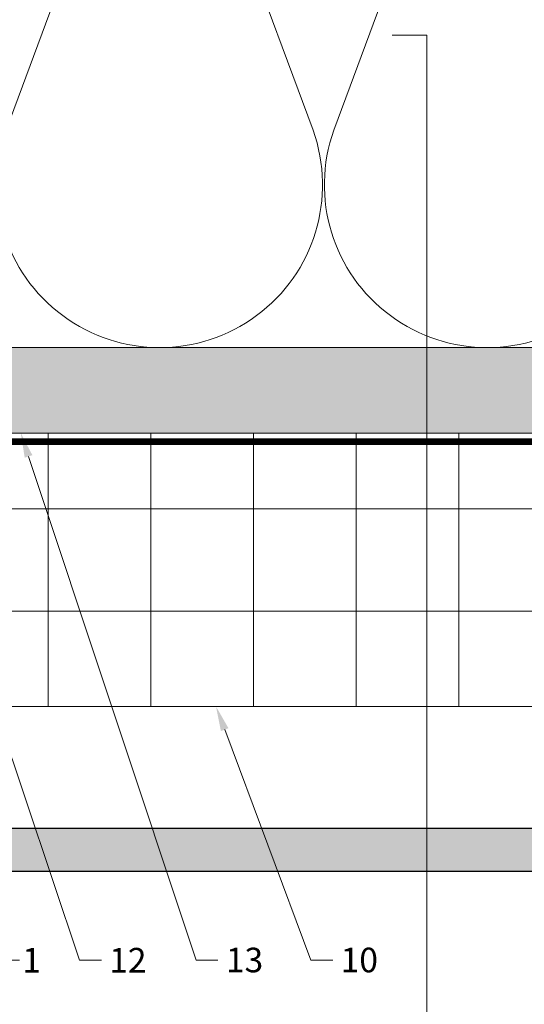
# Model space of a CAD drawing. Units: inches. Extents: x -827 to 317, y -265 to 292.
# Drawn here: x 12 to 16, y -9 to -2 of the extents above; entities that cross this region are included whole.
import ezdxf
from ezdxf import colors
from ezdxf.entities.mleader import LeaderData, LeaderLine
from ezdxf.math import Vec2, Vec3

# ---------------------------------------------------------------- set-up
doc = ezdxf.new("R2010")
doc.units = ezdxf.units.IN
doc.header["$MEASUREMENT"] = 0
doc.linetypes.add('ACAD_ISO02W100', pattern=[15, 12, -3])
doc.linetypes.add('HIDDEN2', pattern=[0.1875, 0.125, -0.0625])
for name, color, linetype, lineweight in [('A-DETL-INSL', 8, 'Continuous', 5), ('A-ext-insulation', 252, 'Continuous', 5), ('Allface-Dimension', 94, 'Continuous', 9), ('barrier', 1, 'HIDDEN2', 5), ('Cladding', 190, 'Continuous', 30), ('HATCH', 8, 'Continuous', 5), ('hatch elevation', 190, 'Continuous', 30), ('I-WALL', 2, 'Continuous', 5)]:
    doc.layers.add(name, color=color, linetype=linetype, lineweight=lineweight)
doc.layers.add('Allface-Hidden', color=54, linetype='ACAD_ISO02W100', lineweight=9, plot=False)
doc.styles.add('Allface-dwg', font='arial.ttf')

msp = doc.modelspace()

# ---------------------------------------------------------------- hatches: boundary and pattern name
at = {"layer": 'A-ext-insulation', "transparency": 33554483}
h = msp.add_hatch(dxfattribs=at)
h.set_pattern_fill('ANSI37', color=256, scale=6, angle=45, style=0)
h.set_pattern_definition([(90, (-880.5675, -1155.9622), (-0.75, 4e-16), []), (180, (-880.5675, -1155.9622), (-4e-16, -0.75), [])])
h.paths.add_polyline_path([(2.68964, -4.90856), (2.68964, -6.90856), (37.85119, -6.90856), (37.85119, -4.90856)])
at = {"layer": 'HATCH'}
h = msp.add_hatch(dxfattribs=at)
h.set_pattern_fill('AR-SAND', color=256, scale=0.25, style=0)
h.set_pattern_definition([(37.5, (3744.66345, -2440.03933), (-0.01574834, 0.481705942), [0, -0.38, 0, -0.425, 0, -0.40625]), (7.5, (3744.66345, -2440.03933), (0.44244418, 0.70553652), [0, -0.205, 0, -0.3425, 0, -0.13125]), (327.5, (3744.35595, -2440.03933), (0.778535465, 0.001414763), [0, -0.125, 0, -0.45, 0, -0.5875]), (317.5, (3744.35595, -2440.03933), (0.75153165, 0.21941889), [0, -0.0625, 0, -0.295, 0, -0.3375])])
h.paths.add_polyline_path([(2.06464, -4.28356), (2.06464, -4.90856), (37.98824, -4.90856), (37.98824, -4.28356)])
at = {"layer": 'HATCH', "transparency": 33554457}
msp.add_hatch(color=254, dxfattribs=at).paths.add_polyline_path([(2.06464, -4.28356), (2.06464, -4.90856), (37.98824, -4.90856), (37.98824, -4.28356)])
at = {"layer": 'hatch elevation', "lineweight": 0, "transparency": 33554483}
h = msp.add_hatch(color=256, dxfattribs=at)
h.dxf.hatch_style = 1
h.paths.add_polyline_path([(7.70592, -8.11377), (7.70592, -7.79881), (6.26985, -7.79881), (6.26985, -8.11377)])
h.paths.add_polyline_path([(36.2747, -8.11377), (36.2747, -7.79881), (7.9834, -7.79881), (7.9834, -8.11377)])
h.paths.add_polyline_path([(36.55218, -7.79881), (36.55218, -8.11377), (37.98824, -8.11377), (37.98824, -7.79881)])

# ---------------------------------------------------------------- linework, layer by layer
at = {"layer": 'A-DETL-INSL'}
msp.add_lwpolyline([(7.50795, 1.71648, -0.5182501), (8.62996, 0.12647), (7.58371, -2.69355, 1.4171127), (9.82772, -2.69355), (8.78148, 0.12647, -1.4171127), (11.02549, 0.12647), (9.97924, -2.69355, 1.4171127), (12.22325, -2.69355), (11.17701, 0.12647, -1.4171127), (13.42102, 0.12647), (12.37477, -2.69355, 1.4171127), (14.61878, -2.69355), (13.57254, 0.12647, -1.4171127), (15.81655, 0.12647), (14.7703, -2.69355, 1.4171127), (17.01431, -2.69355), (15.96807, 0.12647, -1.4171127), (18.21208, 0.12647)], format="xyb", dxfattribs=at)
at = {"layer": 'A-ext-insulation', "transparency": 33554483}
msp.add_lwpolyline([(37.85119, -4.90856), (37.85119, -6.90856), (2.68964, -6.90856), (2.68964, -4.90856)], close=True, dxfattribs=at)
at = {"layer": 'Allface-Hidden'}
msp.add_lwpolyline([(0.19599, -1.99926), (15.44923, -1.99926), (15.44923, -14.49582), (0.19599, -14.49582)], close=True, dxfattribs=at)
at = {"layer": 'barrier', "const_width": 0.05}
msp.add_lwpolyline([(38.07901, -0.43856), (38.07901, -4.97106), (2.75214, -4.97106), (2.75214, -48.06702), (-53.27697, -48.06702)], dxfattribs=at)
at = {"layer": 'Cladding'}
msp.add_lwpolyline([(6.26985, -7.79881), (37.98824, -7.79881), (37.98824, -8.11377), (6.26985, -8.11377)], close=True, dxfattribs=at)
at = {"layer": 'I-WALL'}
for p, q in [((2.06464, -4.28356), (37.98824, -4.28356)), ((2.06464, -4.90856), (37.98824, -4.90856))]:
    msp.add_line(p, q, dxfattribs=at)

# ---------------------------------------------------------------- leaders
at = {"layer": 'Allface-Dimension'}
ml = msp.add_multileader_mtext('Standard', dxfattribs=at)
ml.set_content('1', color=256, style='Allface-dwg')
ml.set_leader_properties(color=256, linetype='ByLayer', lineweight=-1)
ml.build(insert=Vec2(0, 0))
ml.multileader.update_dxf_attribs({"has_text_frame": 1, "dogleg_length": 0.08, "arrow_head_size": 0.18, "scale": 2})
ctx = ml.context
ctx.base_point, ctx.scale, ctx.char_height, ctx.arrow_head_size, ctx.landing_gap_size, ctx.plane_origin = Vec3(12.47309, -8.76366), 2, 0.18, 0.18, 0.09, Vec3(9.01053, -5.13644)
ctx.text_align_type = 2
notes = []
notes.append((ctx, [(0, (1, 1, 0), (12.31309, -8.76366), (1, 0), 0.16, [(0, [(8.6559, -3.07082)], 0, [])])]))
ctx.mtext.insert, ctx.mtext.alignment, ctx.mtext.flow_direction = Vec3(12.62939, -8.67366), 3, 5
ml = msp.add_multileader_mtext('Standard', dxfattribs=at)
ml.set_content('13', color=256, style='Allface-dwg')
ml.set_leader_properties(color=256, linetype='ByLayer', lineweight=-1)
ml.build(insert=Vec2(0, 0))
ml.multileader.update_dxf_attribs({"has_text_frame": 1, "dogleg_length": 0.08, "arrow_head_size": 0.18, "scale": 2})
ctx = ml.context
ctx.base_point, ctx.scale, ctx.char_height, ctx.arrow_head_size, ctx.landing_gap_size, ctx.plane_origin = Vec3(13.92278, -8.76366), 2, 0.18, 0.18, 0.09, Vec3(10.16586, -5.13644)
ctx.text_align_type = 2
notes.append((ctx, [(0, (1, 1, 0), (13.76278, -8.76366), (1, 0), 0.16, [(0, [(12.48165, -4.90856)], 0, [])])]))
ctx.mtext.insert, ctx.mtext.alignment, ctx.mtext.flow_direction = Vec3(14.25368, -8.67206), 3, 5
ml = msp.add_multileader_mtext('Standard', dxfattribs=at)
ml.set_content('12', color=256, style='Allface-dwg')
ml.set_leader_properties(color=256, linetype='ByLayer', lineweight=-1)
ml.build(insert=Vec2(0, 0))
ml.multileader.update_dxf_attribs({"has_text_frame": 1, "dogleg_length": 0.08, "arrow_head_size": 0.18, "scale": 2})
ctx = ml.context
ctx.base_point, ctx.scale, ctx.char_height, ctx.arrow_head_size, ctx.landing_gap_size, ctx.plane_origin = Vec3(13.07189, -8.76366), 2, 0.18, 0.18, 0.09, Vec3(9.31809, -5.13644)
ctx.text_align_type = 2
notes.append((ctx, [(0, (1, 1, 0), (12.91189, -8.76366), (1, 0), 0.16, [(0, [(11.63389, -4.97106)], 0, [])])]))
ctx.mtext.insert, ctx.mtext.alignment, ctx.mtext.flow_direction = Vec3(13.40095, -8.67366), 3, 5
ml = msp.add_multileader_mtext('Standard', dxfattribs=at)
ml.set_content('10', color=256, style='Allface-dwg')
ml.set_leader_properties(color=256, linetype='ByLayer', lineweight=-1)
ml.build(insert=Vec2(0, 0))
ml.multileader.update_dxf_attribs({"has_text_frame": 1, "dogleg_length": 0.08, "arrow_head_size": 0.18, "scale": 2})
ctx = ml.context
ctx.base_point, ctx.scale, ctx.char_height, ctx.arrow_head_size, ctx.landing_gap_size, ctx.plane_origin = Vec3(14.76273, -8.76366), 2, 0.18, 0.18, 0.09, Vec3(11.03371, -5.13644)
ctx.text_align_type = 2
notes.append((ctx, [(0, (1, 1, 0), (14.60273, -8.76366), (1, 0), 0.16, [(0, [(13.90926, -6.90856)], 0, [])])]))
ctx.mtext.insert, ctx.mtext.alignment, ctx.mtext.flow_direction = Vec3(15.09302, -8.67212), 3, 5
for ctx, leaders in notes:
    for number, flags, end, landing, length, lines in leaders:
        leader = LeaderData()
        leader.index, (leader.has_last_leader_line, leader.has_dogleg_vector, leader.attachment_direction) = number, flags
        leader.last_leader_point, leader.dogleg_vector, leader.dogleg_length = Vec3(end), Vec3(landing), length
        for number, points, colour, breaks in lines:
            line = LeaderLine()
            line.index, line.vertices, line.color, line.breaks = number, Vec3.list(points), colors.encode_raw_color(colour), breaks
            leader.lines.append(line)
        ctx.leaders.append(leader)

doc.saveas('drawing.dxf')
